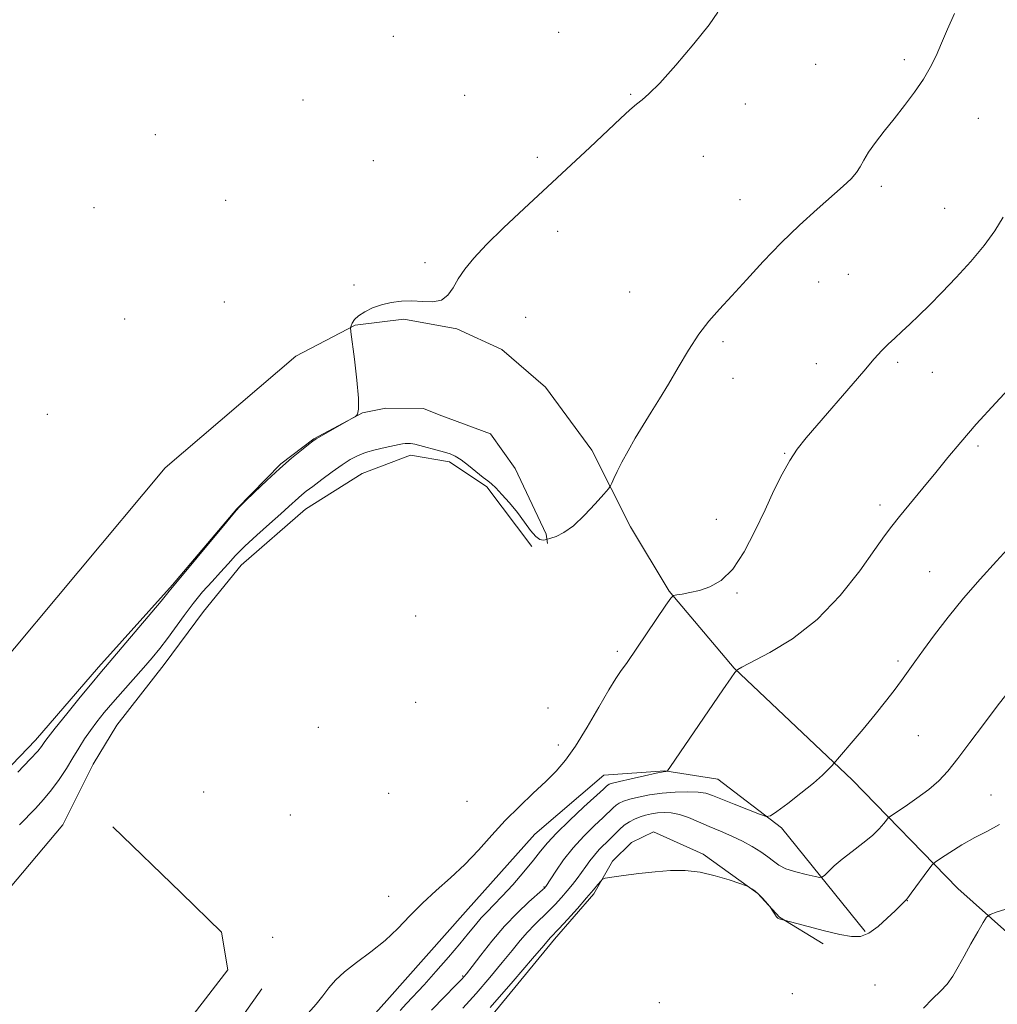
# Model space of a CAD drawing. Extents: x 2194800 to 2197700, y 319800 to 322700.
# Drawn here: x 2196019 to 2196241, y 320235 to 320459 of the extents above; entities that cross this region are included whole.
import ezdxf

# ---------------------------------------------------------------- set-up
doc = ezdxf.new("R2010")
doc.units = 0
doc.header["$MEASUREMENT"] = 0
for name, color, linetype, lineweight in [('DTM HARD BREAKLINE', 7, 'Continuous', 0), ('DTM SPOT ELEVATION', 2, 'Continuous', 13), ('INDEX CONTOUR', 41, 'Continuous', 13), ('INTERMEDIATE CONTOUR', 44, 'Continuous', 0)]:
    doc.layers.add(name, color=color, linetype=linetype, lineweight=lineweight)

msp = doc.modelspace()

# ---------------------------------------------------------------- linework, layer by layer
at = {"layer": 'DTM HARD BREAKLINE'}
for points in [[(2196276.48, 320240.74, 997.19), (2196259.02, 320237.3, 996.62), (2196232.48, 320260.95, 993.1), (2196208.44, 320285.66, 988.37), (2196181.56, 320311.1, 985.95), (2196166.73, 320328.63, 983.89), (2196157.93, 320343.27, 982.4300000000001), (2196149.15, 320360.77, 981.61), (2196138.56, 320375.07, 980.54), (2196128.66, 320383.67, 980.08), (2196118.37, 320388.36, 980.11), (2196106.28, 320390.58, 980.11), (2196095.24, 320389.22, 980.04), (2196081.68, 320382.19, 979.5500000000001), (2196051.98, 320356.76, 978.87), (2196012.54, 320309.69, 979.65), (2195991.76, 320287.76, 979.5500000000001), (2195976.1, 320287.51, 979.19), (2195964.39, 320292.21, 978.98)], [(2196008.07, 320279.84, 979.54), (2196022.4, 320294.69, 979.47), (2196036.74, 320311.32, 979.65), (2196053.59, 320330.07, 979.87), (2196068.29, 320347.41, 979.97), (2196078.32, 320357.67, 979.9), (2196085.83, 320363.31, 979.94), (2196096.9, 320369.29, 980.01), (2196102.24, 320370.32, 980.11), (2196110.78, 320370.27, 980.04), (2196114.33, 320368.82, 980.08), (2196126.04, 320364.48, 980.29), (2196131.69, 320356.61, 981.04), (2196138.71, 320341.62, 981.82), (2196139.05, 320339.49, 982.14)], [(2196135.49, 320338.8, 982.11), (2196125.25, 320352.39, 982.21), (2196116.75, 320358.13, 982.4300000000001), (2196107.86, 320359.61, 982.64), (2196096.81, 320355.41, 983.07), (2196083.94, 320347.31, 982.78), (2196069.27, 320334.6, 982.78), (2196060.67, 320323.98, 983.1700000000001), (2196051.69, 320311.94, 982.89), (2196040.93, 320298.13, 983.28), (2196035.53, 320289.27, 983.25), (2196028.68, 320275.43, 983.64)], [(2196211.42, 320251.12, 991.83), (2196192.36, 320274.73, 988.3000000000001), (2196177.84, 320285.85, 986.85), (2196165.76, 320287.71, 985.96), (2196151.88, 320286.73, 985.03), (2196136.13, 320273.31, 984.75), (2196120.36, 320255.62, 984.64), (2196102.44, 320235.45, 984.57), (2196091.33, 320223.07, 984.5400000000001), (2196076.26, 320204.66, 984.1800000000001), (2196064.8, 320191.93, 984.15), (2196054.38, 320177.4, 984.0400000000001), (2196045.08, 320169.64, 984.2900000000001), (2196033.24, 320154.41, 984.11), (2196022.11, 320138.11, 984.0400000000001), (2196012.79, 320127.5, 984.11), (2196002, 320110.85, 984.32), (2195985.12, 320086.05, 984.6800000000001), (2195974.38, 320075.08, 984.82), (2195962.92, 320064.48, 985.32), (2195950.75, 320053.89, 985.53), (2195944.67, 320048.59, 985.5), (2195935.37, 320041.18, 984.9200000000001)], [(2196028.68, 320275.43, 983.64), (2195987.8, 320226.94, 984.07), (2195951.18, 320176.29, 984.46), (2195930.72, 320147.6, 984.9200000000001), (2195896.63, 320102.99, 985.4200000000001), (2195860.42, 320060.88, 985.5600000000001), (2195846.42, 320041.75, 985.35), (2195835.29, 320027.59, 985.13), (2195818.44, 320008.13, 985.13), (2195811.673, 320000, 985.15)], [(2196040.06, 320275, 983.71), (2196055.62, 320259.96, 983.6), (2196064.82, 320251, 983.6800000000001), (2196066.19, 320242.45, 983.89), (2196053.99, 320226.52, 984.03), (2196029.24, 320196.79, 983.78), (2195991.59, 320151.13, 983.46), (2195970.39, 320119.95, 984.03), (2195955.32, 320100.83, 984.24), (2195938.47, 320080.3, 984.53), (2195925.21, 320065.8, 984.74), (2195914.45, 320053.06, 984.64), (2195892.92, 320025.08, 983.75), (2195878.22, 320008.1, 983.64), (2195871.618, 320000, 983.426)], [(2196118.01, 320221.83, 992.82), (2196140.6, 320249.44, 992.36), (2196149.57, 320259.7, 992.25), (2196153.88, 320267.15, 991.72), (2196158.18, 320271.39, 991.89), (2196163.18, 320273.85, 991.89), (2196174.53, 320268.79, 991.82), (2196186.93, 320259.82, 992.0400000000001), (2196191.88, 320254.45, 991.97), (2196201.8, 320248.33, 992.22)], [(2196011.23, 320162.03, 981.6800000000001), (2196046.71, 320202.37, 983.9200000000001), (2196065.01, 320225.38, 983.6800000000001), (2196073.99, 320238.13, 983.4300000000001)]]:
    msp.add_polyline3d(points, dxfattribs=at)
at = {"layer": 'DTM SPOT ELEVATION'}
for p in [(2196103.95, 320454.99, 978.57), (2196141.55, 320455.89, 979.19), (2196200.12, 320448.59, 981.07), (2196220.29, 320449.68, 981.71), (2196120.18, 320441.57, 979.08), (2196157.99, 320441.81, 979.9200000000001), (2196083.37, 320440.51, 978.58), (2196184.09, 320439.59, 980.4), (2196237.2, 320436.29, 982.6700000000001), (2196049.69, 320432.59, 978.0600000000001), (2196174.53, 320427.69, 980.64), (2196099.4, 320426.71, 979.21), (2196136.74, 320427.46, 979.79), (2196215.11, 320420.83, 982.32), (2196065.71, 320417.65, 978.6), (2196182.85, 320417.82, 981.27), (2196035.72, 320415.99, 978.04), (2196229.54, 320415.86, 983.0500000000001), (2196141.37, 320410.59, 980.29), (2196111.17, 320403.48, 979.8000000000001), (2196207.57, 320400.78, 982.89), (2196094.97, 320398.36, 979.87), (2196200.82, 320399.08, 982.7), (2196157.77, 320396.78, 981.13), (2196065.42, 320394.53, 979.1), (2196042.73, 320390.66, 978.57), (2196134.08, 320390.97, 980.45), (2196178.99, 320385.5, 982.29), (2196200.29, 320380.48, 983.41), (2196218.77, 320380.79, 984.2900000000001), (2196226.71, 320378.45, 984.82), (2196181.31, 320377.08, 982.69), (2196025.13, 320368.93, 978.48), (2196237.07, 320361.7, 986.3000000000001), (2196193.08, 320360.01, 983.91), (2196214.81, 320348.27, 985.5600000000001), (2196177.53, 320345.04, 983.36), (2196226.11, 320333.08, 987.1700000000001), (2196182.17, 320328.21, 984.15), (2196109, 320323.03, 982.15), (2196154.97, 320314.92, 983.7), (2196218.85, 320312.74, 987.73), (2196109.02, 320303.35, 982.52), (2196139.18, 320302.08, 983.35), (2196086.86, 320297.62, 982.5500000000001), (2196223.52, 320295.72, 988.84), (2196141.53, 320293.58, 983.5400000000001), (2196060.74, 320282.95, 982.95), (2196102.89, 320282.64, 982.86), (2196240.04, 320282.24, 991.19), (2196120.68, 320280.76, 983.09), (2196080.5, 320277.67, 982.97), (2196138.21, 320261.3, 987.87), (2196102.88, 320259.16, 983.5600000000001), (2196221.01, 320258.2, 992.0400000000001), (2196076.43, 320249.8, 983.22), (2196119.73, 320241.05, 987.8100000000001), (2196194.78, 320237, 993.12), (2196213.64, 320239, 993.08), (2196164.48, 320234.94, 993.59)]:
    msp.add_point(p, dxfattribs=at)
at = {"layer": 'INDEX CONTOUR', "flags": 128}
for points, elevation in [([(2196177.851, 320460.5310000001), (2196175.849, 320457.6170000001), (2196172.393, 320453.2810000001), (2196168.285, 320448.4570000001), (2196164.606, 320444.3630000001), (2196162.156, 320441.8820000001), (2196160.605, 320440.5520000001), (2196159.3411, 320439.577), (2196157.81, 320438.2590000001), (2196155.681, 320436.2930000001), (2196148.655, 320429.7000000001), (2196133.709, 320415.789), (2196129.052, 320411.4080000001), (2196125.148, 320407.5891000001), (2196122.245, 320404.4940000001), (2196120.181, 320401.9680000001), (2196118.698, 320399.7720000001), (2196117.526, 320397.7490000001), (2196116.368, 320396.061), (2196114.916, 320394.9480000001), (2196112.954, 320394.55), (2196110.625, 320394.6050000001), (2196108.162, 320394.7500000001), (2196105.759, 320394.6890000001), (2196103.457, 320394.3810000001), (2196101.263, 320393.8520000001), (2196099.202, 320393.1340000001), (2196097.397, 320392.2870000001), (2196095.989, 320391.3790000001), (2196095.076, 320390.4820000001), (2196094.562, 320389.6890000001), (2196094.307, 320389.1000000001), (2196094.2, 320388.6630000001), (2196094.26, 320387.7210000001), (2196095.043, 320381.4560000001), (2196095.59, 320376.697), (2196095.955, 320372.561), (2196095.978, 320370.0850000001), (2196095.774, 320368.9809000001), (2196095.527, 320368.6250000001), (2196095.323, 320368.459), (2196094.868, 320368.182), (2196087.545, 320364.0071), (2196086.359, 320363.3140000001)], 980.0000000000001), ([(2196086.359, 320363.3140000001), (2196085.582, 320362.795), (2196084.619, 320362.0590000001), (2196083.001, 320360.7880000001), (2196080.759, 320358.9540000001), (2196078.051, 320356.6040000001), (2196075.086, 320353.8611000001), (2196072.282, 320351.165), (2196070.107, 320349.0371000001), (2196068.808, 320347.7420000001), (2196067.73, 320346.5460000001), (2196065.992, 320344.4621000001), (2196052.898, 320328.6120000001), (2196051.043, 320326.3960000001), (2196037.093, 320309.9280000001), (2196035.318, 320307.7910000001), (2196032.618, 320304.5040000001), (2196029.53, 320300.7180000001), (2196026.883, 320297.442), (2196025.295, 320295.4269000001), (2196024.542, 320294.405), (2196023.806, 320293.2760000001), (2196022.963, 320292.2480000001), (2196021.236, 320290.3740000001), (2196018.359, 320287.4020000001)], 980), ([(2196244.529, 320306.3090000001), (2196241.46, 320302.4720000001), (2196238.314, 320298.3080000001), (2196235.253, 320294.165), (2196232.5149, 320290.5160000001), (2196230.236, 320287.6940000001), (2196228.145, 320285.474), (2196225.87, 320283.491), (2196223.192, 320281.4870000001), (2196220.513, 320279.6400000001), (2196217.201, 320277.4450000001), (2196216.653, 320277.0030000001), (2196216.274, 320276.5310000001), (2196215.654, 320275.7200000001), (2196214.613, 320274.5410000001), (2196213.033, 320273.0360000001), (2196210.8791, 320271.2690000001), (2196208.463, 320269.4009000001), (2196206.182, 320267.615), (2196204.362, 320266.0730000001), (2196203.04, 320264.8500000001), (2196202.18, 320264.0030000001), (2196201.671, 320263.562), (2196201.098, 320263.481), (2196199.972, 320263.6890000001), (2196197.985, 320264.1200000001), (2196195.567, 320264.7210000001), (2196193.33, 320265.4430000001), (2196191.718, 320266.2480000001), (2196190.492, 320267.148), (2196189.242, 320268.1680000001), (2196187.6399, 320269.3150000001), (2196185.68, 320270.53), (2196183.438, 320271.7390000001), (2196180.994, 320272.8850000001), (2196178.446, 320273.981), (2196175.899, 320275.0600000001), (2196173.4489, 320276.1270000001), (2196171.156, 320277.0790000001), (2196169.076, 320277.784), (2196167.242, 320278.1500000001), (2196165.612, 320278.2351), (2196164.126, 320278.1361000001), (2196162.729, 320277.9330000001), (2196161.399, 320277.6381000001), (2196160.119, 320277.246), (2196158.8779, 320276.7490000001), (2196157.681, 320276.1230000001), (2196156.535, 320275.3410000001), (2196155.44, 320274.3900000001), (2196154.356, 320273.3140000001), (2196153.235, 320272.17), (2196150.845, 320269.8100000001), (2196149.707, 320268.567), (2196148.685, 320267.2619), (2196147.735, 320265.9160000001), (2196146.792, 320264.5560000001), (2196145.797, 320263.1990000001), (2196144.718, 320261.8200000001), (2196143.527, 320260.383), (2196142.206, 320258.8680000001), (2196140.7731, 320257.3100000001), (2196139.254, 320255.758), (2196136.068, 320252.687), (2196134.462, 320251.013), (2196132.843, 320249.1170000001), (2196131.019, 320246.8510000001), (2196128.749, 320244.0550000001), (2196125.9, 320240.6740000001), (2196122.762, 320237.067), (2196119.729, 320233.6950000001)], 990)]:
    msp.add_lwpolyline(points, dxfattribs=dict(at, elevation=elevation))
at = {"layer": 'INTERMEDIATE CONTOUR', "flags": 128}
for points, elevation in [([(2196231.726, 320460.1620000001), (2196230.146, 320456.589), (2196228.778, 320453.3990000001), (2196227.538, 320450.5710000001), (2196226.237, 320447.92), (2196224.661, 320445.2160000001), (2196222.662, 320442.2980000001), (2196220.374, 320439.2540000001), (2196217.997, 320436.2380000001), (2196215.725, 320433.3950000001), (2196213.722, 320430.8230000001), (2196212.143, 320428.611), (2196211.066, 320426.8090000001), (2196210.252, 320425.3050000001), (2196209.385, 320423.9460000001), (2196208.169, 320422.5580000001), (2196206.3871, 320420.8840000001), (2196200.444, 320415.638), (2196196.454, 320411.9990000001), (2196192.243, 320407.936), (2196188.144, 320403.682), (2196184.348, 320399.5540000001), (2196181.01, 320395.888), (2196178.22, 320392.8780000001), (2196175.803, 320390.1420000001), (2196173.515, 320387.1540000001), (2196171.173, 320383.55), (2196168.826, 320379.616), (2196166.584, 320375.7990000001), (2196164.527, 320372.4330000001), (2196162.619, 320369.4010000001), (2196160.799, 320366.4760000001), (2196159.03, 320363.5020000001), (2196157.394, 320360.615), (2196155.998, 320358.0270000001), (2196154.927, 320355.914), (2196154.168, 320354.3190000001), (2196153.684, 320353.2500000001), (2196153.377, 320352.621), (2196152.897, 320351.9660000001), (2196151.835, 320350.724), (2196149.924, 320348.5430000001), (2196147.479, 320345.9170000001), (2196144.959, 320343.5490000001), (2196142.76, 320341.9830000001), (2196141.02, 320341.1200000001), (2196139.815, 320340.7030000001), (2196138.827, 320340.405), (2196138.536, 320340.3300000001), (2196138.051, 320340.2550000001), (2196137.328, 320340.409), (2196136.374, 320341.0820000001), (2196135.195, 320342.4680000001), (2196133.797, 320344.387), (2196132.185, 320346.5630000001), (2196130.405, 320348.731), (2196128.6729, 320350.665), (2196127.243, 320352.1490000001), (2196126.263, 320353.072), (2196125.445, 320353.74), (2196124.3951, 320354.567), (2196121.04, 320357.2920000001), (2196119.352, 320358.5701000001), (2196118.037, 320359.3920000001), (2196116.881, 320359.8850000001), (2196115.554, 320360.2770000001), (2196108.854, 320362.106), (2196108.372, 320362.1950000001), (2196107.809, 320362.2480000001), (2196107.188, 320362.268), (2196106.588, 320362.246), (2196106.024, 320362.1710000001), (2196105.263, 320362.0140000001), (2196102.086, 320361.3290000001), (2196099.807, 320360.8), (2196097.603, 320360.1880000001), (2196095.776, 320359.4970000001), (2196094.109, 320358.615), (2196092.254, 320357.4020000001), (2196089.993, 320355.795), (2196087.619, 320354.0510000001), (2196085.552, 320352.5070000001), (2196084.098, 320351.405), (2196083.1, 320350.616), (2196082.2881, 320349.9179000001), (2196080.148, 320347.9400000001), (2196078.3, 320346.2700000001), (2196075.72, 320343.9880000001), (2196072.812, 320341.3950000001), (2196070.109, 320338.8911000001), (2196067.999, 320336.768), (2196066.272, 320334.8809), (2196064.571, 320332.9730000001), (2196062.624, 320330.838), (2196060.493, 320328.4600000001), (2196058.326, 320325.871), (2196056.247, 320323.1280000001), (2196052.457, 320317.8400000001), (2196050.734, 320315.589), (2196048.975, 320313.4560000001)], 982.0000000000001), ([(2196242.819, 320413.7790000001), (2196240.938, 320410.7330000001), (2196238.525, 320407.3540000001), (2196235.47, 320403.7050000001), (2196232.097, 320400.039), (2196228.837, 320396.6580000001), (2196226.03, 320393.795), (2196223.657, 320391.4220000001), (2196221.604, 320389.447), (2196219.776, 320387.7720000001), (2196218.127, 320386.2920000001), (2196216.628, 320384.9000000001), (2196215.186, 320383.436), (2196213.462, 320381.5320000001), (2196211.056, 320378.7690000001), (2196197.955, 320363.5460000001), (2196195.933, 320361.0040000001), (2196194.202, 320358.4160000001), (2196192.473, 320355.2920000001), (2196190.626, 320351.545), (2196188.5849, 320347.186), (2196186.3, 320342.344), (2196183.824, 320337.61), (2196181.235, 320333.6930000001), (2196178.611, 320331.1130000001), (2196176.049, 320329.6300000001), (2196173.643, 320328.8180000001), (2196171.497, 320328.3130000001), (2196169.733, 320327.9980000001), (2196168.479, 320327.8200000001), (2196167.75, 320327.6490000001), (2196167.113, 320327.0430000001), (2196166.021, 320325.4800000001), (2196157.148, 320312.4230000001), (2196155.646, 320310.3210000001), (2196154.6161, 320308.7710000001), (2196153.037, 320306.1699000001), (2196150.751, 320302.2250000001), (2196148.074, 320297.6440000001), (2196145.442, 320293.383), (2196143.157, 320290.1470000001), (2196141.002, 320287.6310000001), (2196138.631, 320285.273), (2196135.794, 320282.621), (2196132.643, 320279.6470000001), (2196129.428, 320276.4300000001), (2196126.335, 320273.0590000001), (2196123.298, 320269.6680000001), (2196120.187, 320266.3990000001), (2196116.924, 320263.3540000001), (2196113.644, 320260.464), (2196110.531, 320257.6170000001), (2196107.696, 320254.735), (2196104.9519, 320251.8670000001), (2196102.035, 320249.0920000001), (2196098.801, 320246.4840000001), (2196095.572, 320244.088), (2196092.789, 320241.9430000001), (2196090.759, 320240.0540000001), (2196089.243, 320238.2960000001), (2196087.869, 320236.5109000001), (2196086.322, 320234.5790000001), (2196084.518, 320232.5430000001)], 984), ([(2196245.881, 320376.5960000001), (2196241.163, 320371.5530000001), (2196236.699, 320366.664), (2196233.154, 320362.5930000001), (2196230.259, 320359.0970000001), (2196227.508, 320355.7060000001), (2196224.553, 320352.1030000001), (2196219.211, 320345.633), (2196217.455, 320343.4400000001), (2196215.83, 320341.2610000001), (2196213.59, 320338.1000000001), (2196210.165, 320333.3100000001), (2196205.686, 320327.638), (2196200.456, 320322.1790000001), (2196194.8651, 320317.827), (2196189.6449, 320314.6620000001), (2196183.337, 320311.3790000001), (2196182.415, 320310.8460000001), (2196182.197, 320310.67), (2196181.988, 320310.4280000001), (2196181.736, 320310.1080000001), (2196180.897, 320308.9379000001), (2196178.972, 320306.165), (2196175.724, 320301.4300000001), (2196167.043, 320288.7160000001), (2196166.368, 320287.762), (2196166.21, 320287.6250000001), (2196166.016, 320287.606), (2196165.348, 320287.4869000001), (2196163.792, 320287.1670000001), (2196161.1481, 320286.5950000001), (2196158.065, 320285.9110000001), (2196155.404, 320285.3020000001), (2196153.814, 320284.9070000001), (2196153.083, 320284.6760000001), (2196152.789, 320284.5070000001), (2196152.5, 320284.2540000001), (2196151.766, 320283.5680000001), (2196147.344, 320279.501), (2196144.042, 320276.4270000001), (2196141.064, 320273.535), (2196139.007, 320271.322), (2196137.479, 320269.4480000001), (2196135.84, 320267.3680000001), (2196133.633, 320264.7110000001), (2196131.117, 320261.811), (2196128.732, 320259.1790000001), (2196126.813, 320257.187), (2196125.28, 320255.6520000001), (2196123.945, 320254.251), (2196122.614, 320252.6890000001), (2196121.064, 320250.7690000001), (2196119.059, 320248.322), (2196116.476, 320245.284), (2196113.624, 320242.0250000001), (2196110.9189, 320239.0240000001), (2196106.919, 320234.763), (2196105.491, 320233.164)], 986), ([(2196244.671, 320339.1420000001), (2196241.3169, 320335.5000000001), (2196237.59, 320331.3970000001), (2196233.82, 320327.0690000001), (2196230.303, 320322.758), (2196227.204, 320318.7359000001), (2196224.652, 320315.2830000001), (2196222.708, 320312.572), (2196219.673, 320308.2880000001), (2196218.022, 320306.0521000001), (2196216.062, 320303.5110000001), (2196213.692, 320300.5690000001), (2196210.918, 320297.2450000001), (2196208.1781, 320294.0250000001), (2196203.774, 320288.909), (2196203.001, 320288.0491000001), (2196201.674, 320286.7250000001), (2196199.6089, 320284.9009000001), (2196196.775, 320282.6290000001), (2196193.758, 320280.3210000001), (2196191.295, 320278.4770000001), (2196189.855, 320277.4890000001), (2196188.821, 320277.3249000001), (2196187.309, 320277.8430000001), (2196181.5711, 320280.1280000001), (2196176.65, 320282.116), (2196175.067, 320282.6180000001), (2196173.321, 320282.8820000001), (2196170.949, 320282.9770000001), (2196168.112, 320282.91), (2196165.1261, 320282.6720000001), (2196162.284, 320282.2700000001), (2196159.775, 320281.7750000001), (2196157.762, 320281.2740000001), (2196156.346, 320280.8280000001), (2196155.382, 320280.3990000001), (2196154.662, 320279.9240000001), (2196153.97, 320279.322), (2196151.681, 320277.1130000001), (2196149.675, 320275.2220000001), (2196147.286, 320272.871), (2196144.856, 320270.214), (2196142.684, 320267.4450000001), (2196140.915, 320264.8990000001), (2196138.641, 320261.3850000001), (2196138.534, 320261.2439000001), (2196138.4, 320261.1040000001), (2196137.931, 320260.6730000001), (2196134.809, 320257.8780000001), (2196132.178, 320255.3850000001), (2196129.26, 320252.3460000001), (2196126.387, 320248.9780000001), (2196123.838, 320245.7380000001), (2196121.873, 320243.1419), (2196120.606, 320241.4980000001), (2196119.5389, 320240.278), (2196118.0291, 320238.7450000001), (2196115.621, 320236.3430000001), (2196112.634, 320233.241)], 988), ([(2196048.975, 320313.4560000001), (2196047.006, 320311.1900000001), (2196042.308, 320305.9130000001), (2196040.016, 320303.311), (2196038.0449, 320301.0020000001), (2196036.3691, 320298.9240000001), (2196034.9101, 320296.9570000001), (2196033.584, 320294.985), (2196032.296, 320292.9260000001), (2196030.945, 320290.7050000001), (2196029.452, 320288.284), (2196027.821, 320285.7880000001), (2196026.077, 320283.3790000001), (2196024.252, 320281.1840000001), (2196022.405, 320279.1880000001), (2196018.778, 320275.4650000001)], 982), ([(2196241.968, 320275.54), (2196239.072, 320273.8900000001), (2196236.337, 320272.5190000001), (2196233.433, 320270.8750000001), (2196230.677, 320269.164), (2196228.547, 320267.7820000001), (2196227.3429, 320266.9680000001), (2196226.654, 320266.3320000001), (2196225.887, 320265.3300000001), (2196221.847, 320259.8450000001), (2196221.097, 320258.849), (2196220.729, 320258.398), (2196218.193, 320255.876), (2196216.421, 320254.1510000001), (2196214.319, 320252.2810000001), (2196212.216, 320250.7740000001), (2196210.31, 320250.0219000001), (2196208.266, 320249.9750000001), (2196205.616, 320250.4670000001), (2196202.118, 320251.3180000001), (2196198.429, 320252.278), (2196191.781, 320254.0330000001), (2196191.5189, 320254.1830000001), (2196191.201, 320254.5170000001), (2196190.794, 320255.0870000001), (2196190.37, 320255.7480000001), (2196189.821, 320256.6400000001), (2196189.632, 320256.8940000001), (2196188.701, 320257.9760000001), (2196187.917, 320258.8370000001), (2196187.064, 320259.687), (2196186.254, 320260.3740000001), (2196185.563, 320260.8770000001), (2196185.061, 320261.2060000001), (2196184.721, 320261.4020000001), (2196184.138, 320261.6340000001), (2196182.814, 320262.1000000001), (2196180.4119, 320262.9160000001), (2196177.248, 320263.8621), (2196173.798, 320264.638), (2196170.433, 320265.0079000001), (2196167.084, 320265.0100000001), (2196163.573, 320264.7500000001), (2196159.848, 320264.3360000001), (2196156.36, 320263.883), (2196153.683, 320263.5090000001), (2196152.203, 320263.28), (2196151.5481, 320263.0560000001), (2196151.156, 320262.6440000001), (2196150.541, 320261.8670000001), (2196149.5109, 320260.616), (2196147.95, 320258.795), (2196145.844, 320256.4170000001), (2196143.593, 320253.9190000001), (2196141.7021, 320251.8470000001), (2196139.664, 320249.6800000001), (2196138.2, 320247.963), (2196135.624, 320244.9680000001), (2196131.194, 320239.8500000001), (2196125.984, 320233.8550000001)], 992), ([(2196244.2189, 320256.469), (2196241.449, 320255.5980000001), (2196239.877, 320255.0470000001), (2196239.058, 320254.4340000001), (2196238.293, 320253.2330000001), (2196237.05, 320251.0920000001), (2196235.484, 320248.3550000001), (2196233.92, 320245.5410000001), (2196232.593, 320243.0700000001), (2196231.384, 320240.9670000001), (2196230.081, 320239.16), (2196228.5181, 320237.5370000001), (2196226.6951, 320235.816), (2196224.657, 320233.6730000001)], 994)]:
    msp.add_lwpolyline(points, dxfattribs=dict(at, elevation=elevation))

doc.saveas('drawing.dxf')
